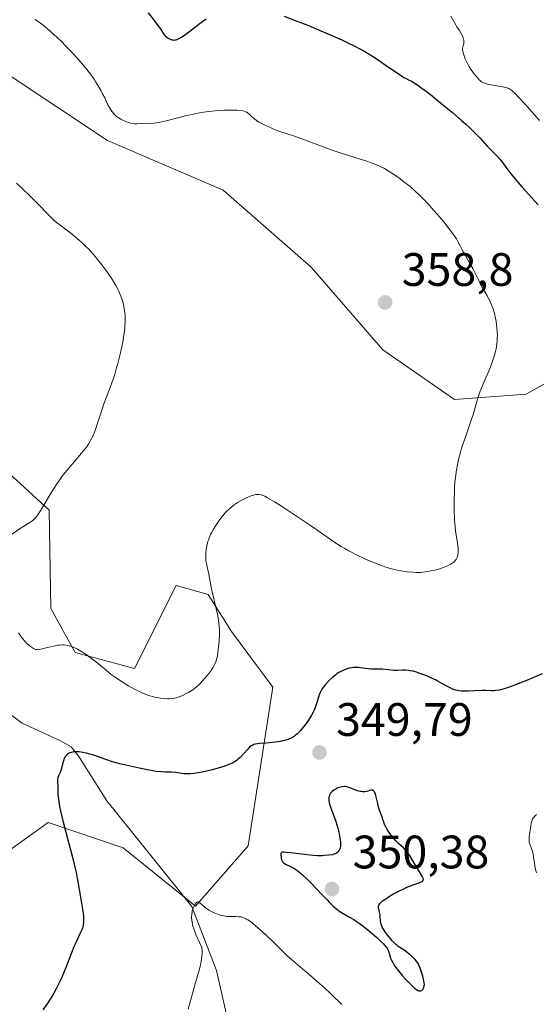
# Model space of a CAD drawing. Units: metres. Extents: x 622261 to 625747, y 4662409 to 4664783.
# Drawn here: x 622900 to 623010, y 4662718 to 4662928 of the extents above; entities that cross this region are included whole.
import ezdxf

# ---------------------------------------------------------------- set-up
doc = ezdxf.new("R2010")
doc.units = ezdxf.units.M
doc.header["$MEASUREMENT"] = 0
for name, color, linetype, lineweight in [('Arbolado forestal CxS', 92, 'Continuous', 0), ('Corriente natural lineal', 142, 'Continuous', 13), ('Curva de nivel maestra', 30, 'Continuous', 30), ('Curva de nivel normal', 30, 'Continuous', 0), ('Matorral CxS', 135, 'Continuous', 0), ('Punto de cota en terreno', 7, 'Continuous', 0), ('Rótulo de punto de cota en terreno', 7, 'Continuous', 0)]:
    doc.layers.add(name, color=color, linetype=linetype, lineweight=lineweight)
doc.styles.add('Style-Arial', font='txt')

# ---------------------------------------------------------------- blocks, each defined once
blk = doc.blocks.new('5PATER')
at = {"layer": 'Punto de cota en terreno', "linetype": 'Continuous', "lineweight": 0}
h = blk.add_hatch(color=51, dxfattribs=at)
edge = h.paths.add_edge_path()
edge.add_ellipse((0, 0), major_axis=(-0.11, -0.111), ratio=0.999422, start_angle=0, end_angle=360)

msp = doc.modelspace()

# ---------------------------------------------------------------- linework, layer by layer
at = {"layer": 'Arbolado forestal CxS', "color": 92, "linetype": 'Continuous', "lineweight": 0}
for points in [[(622877.0933, 4662928.5517, 357.1964), (622897.0907, 4662916.7887, 358.5605), (622918.2643, 4662902.6731, 356.9309), (622942.9669, 4662892.0865, 358.1004), (622961.7879, 4662875.6181, 358.2426), (622977.0799, 4662857.9735, 358.713), (622992.3719, 4662847.3867, 356.4595), (623007.6641, 4662848.5631, 353.7631), (623026.4853, 4662859.1503, 350.792)], [(622877.0933, 4662928.5517, 357.1964), (622897.0907, 4662916.7887, 358.5605), (622918.2643, 4662902.6731, 356.9309), (622942.9669, 4662892.0865, 358.1004), (622961.7879, 4662875.6181, 358.2426), (622977.0799, 4662857.9735, 358.713), (622992.3719, 4662847.3867, 356.4595), (623007.6641, 4662848.5631, 353.7631), (623026.4853, 4662859.1503, 350.792), (623042.9537, 4662850.9163, 348.7757), (623065.3037, 4662833.2717, 346.7384), (623100.5931, 4662812.0983, 343.7845), (623126.1695, 4662797.8057, 335.1271)], [(622893.6027, 4662834.9621, 364.6624), (622905.8553, 4662823.7473, 360.2198), (622906.1961, 4662802.8011, 356.5767), (622911.4317, 4662793.3693, 355.3686), (622924.0475, 4662789.9477, 355.9109), (622932.9183, 4662807.6983, 356.0726), (622939.8171, 4662805.7253, 355.1936), (622944.7459, 4662797.8365, 354.1457), (622953.6155, 4662786.0041, 351.2994), (622948.3121, 4662752.1075, 349.3435), (622937.0875, 4662739.2139, 345.5077), (622921.6393, 4662751.6431, 348.7747), (622905.6687, 4662757.0791, 351.2804), (622882.6511, 4662740.6421, 357.4376), (622865.8955, 4662720.9195, 356.5041), (622848.4525, 4662720.5263, 356.9226), (622838.2981, 4662724.8629, 357.5087), (622811.6857, 4662732.7517, 358.3504), (622785.0747, 4662740.6411, 357.4874), (622741.6527, 4662743.4517, 359.6734), (622705.2397, 4662740.6401, 361.3209), (622676.6565, 4662728.8061, 363.9454)], [(622882.6511, 4662740.6421, 357.4376), (622905.6687, 4662757.0791, 351.2804), (622921.6393, 4662751.6431, 348.7747), (622937.0875, 4662739.2139, 345.5077), (622948.3121, 4662752.1075, 349.3435), (622953.6155, 4662786.0041, 351.2994), (622944.7459, 4662797.8365, 354.1457), (622939.8171, 4662805.7253, 355.1936), (622932.9183, 4662807.6983, 356.0726), (622924.0475, 4662789.9477, 355.9109), (622911.4317, 4662793.3693, 355.3686), (622906.1961, 4662802.8011, 356.5767), (622905.8553, 4662823.7473, 360.2198), (622893.6027, 4662834.9621, 364.6624)]]:
    msp.add_polyline3d(points, dxfattribs=at)
at = {"layer": 'Corriente natural lineal', "color": 142, "linetype": 'Continuous', "lineweight": 13}
msp.add_polyline3d([(622862.7201, 4662826.9601, 367.5138), (622866.1101, 4662816.3601, 363.3827), (622868.9601, 4662808.8201, 360.9001), (622871.6701, 4662802.9401, 358.3014), (622872.9701, 4662800.9601, 357.3851), (622875.4301, 4662798.1401, 356.2948), (622879.0801, 4662794.7901, 355.5095), (622887.0501, 4662789.3701, 354.0263), (622890.1201, 4662786.7401, 353.3551), (622893.3501, 4662783.2801, 352.7282), (622900.0801, 4662778.3001, 351.7168), (622908.1001, 4662774.6001, 350.9044), (622910.5301, 4662773.2201, 350.7143), (622912.1501, 4662771.1901, 350.4092), (622918.1401, 4662761.6901, 349.4603), (622936.3001, 4662739.1401, 345.7173), (622941.5601, 4662725.4401, 344.3092), (622943.9601, 4662714.8201, 343.4259)], dxfattribs=at)
at = {"layer": 'Curva de nivel maestra', "color": 30, "linetype": 'Continuous', "lineweight": 30, "elevation": 350, "flags": 128}
for points in [[(622926.99, 4662929.9201), (622928.23, 4662928.3501), (622929.07, 4662927.2401), (622929.51, 4662926.6101), (622930.18, 4662925.6201), (622930.48, 4662925.2201), (622930.64, 4662925.0401), (622930.95, 4662924.7601), (622931.12, 4662924.6301), (622931.38, 4662924.4601), (622931.81, 4662924.2701), (622932.1, 4662924.1901), (622932.25, 4662924.1701), (622932.47, 4662924.1501), (622932.77, 4662924.1801), (622932.93, 4662924.2101), (622933.17, 4662924.2801), (622933.7, 4662924.5201), (622934.09, 4662924.7501), (622935.02, 4662925.3901), (622935.87, 4662926.0401), (622937.82, 4662927.5501), (622939.35, 4662928.6701)], [(622955.97, 4662929.2501), (622958.38, 4662928.3401), (622961.02, 4662927.2901), (622962.8, 4662926.5601), (622966.17, 4662925.1301), (622968.34, 4662924.1601), (622969.32, 4662923.7001), (622971.08, 4662922.8301), (622972.15, 4662922.2701), (622972.83, 4662921.8901), (622974.14, 4662921.1201), (622974.85, 4662920.6801), (622976.25, 4662919.7701), (622977.56, 4662918.8801), (622979.76, 4662917.3501), (622980.95, 4662916.5501), (622981.56, 4662916.1701), (622981.91, 4662915.9701), (622982.53, 4662915.6401), (622983.16, 4662915.3401), (622983.54, 4662915.1401), (622984.31, 4662914.6601), (622985.39, 4662913.9001), (622986.09, 4662913.3801), (622987.2, 4662912.5201), (622989.82, 4662910.4001), (622991.91, 4662908.6501), (622993.88, 4662906.9401), (622994.75, 4662906.1601), (622995.53, 4662905.4401), (622996.81, 4662904.1901), (622997.81, 4662903.1601), (622999.32, 4662901.5101), (622999.99, 4662900.8101), (623001.25, 4662899.5501), (623002.03, 4662898.7301), (623002.63, 4662898.0001), (623003.73, 4662896.4601), (623004.39, 4662895.5801), (623004.79, 4662895.0801), (623005.5, 4662894.2301), (623006.83, 4662892.7001), (623010.22, 4662888.9501)], [(623011.08, 4662788.8001), (623008.06, 4662787.5401), (623006.25, 4662786.8101), (623005.23, 4662786.4201), (623003.58, 4662785.8401), (623002.93, 4662785.6301), (623001.92, 4662785.3601), (623001.21, 4662785.2401), (623000.85, 4662785.2101), (623000.3, 4662785.2201), (622999.02, 4662785.2601), (622998.18, 4662785.2401), (622996.49, 4662785.1701), (622995.33, 4662785.1101), (622994.75, 4662785.1001), (622993.88, 4662785.1301), (622993.31, 4662785.1901), (622993.03, 4662785.2401), (622992.61, 4662785.3401), (622992.21, 4662785.4701), (622991.94, 4662785.5701), (622991.41, 4662785.8101), (622990.87, 4662786.0801), (622989.77, 4662786.7101), (622988.89, 4662787.2001), (622988.42, 4662787.4501), (622987.45, 4662787.9201), (622986.46, 4662788.3601), (622985.2, 4662788.8501), (622984.63, 4662789.0501), (622984.24, 4662789.1701), (622983.53, 4662789.3601), (622982.91, 4662789.4801), (622982.52, 4662789.5201), (622981.8, 4662789.5701), (622981.26, 4662789.5701), (622980.19, 4662789.5501), (622979.38, 4662789.5601), (622976.99, 4662789.7801), (622976.49, 4662789.7901), (622975.47, 4662789.7901), (622974.63, 4662789.8101), (622974.02, 4662789.8701), (622972.75, 4662790.0401), (622971.88, 4662790.1501), (622971.17, 4662790.1801), (622970.75, 4662790.1601), (622970.47, 4662790.1201), (622969.89, 4662790.0001), (622969.22, 4662789.8001), (622968.85, 4662789.6601), (622968.26, 4662789.4101), (622967.65, 4662789.0701), (622967.33, 4662788.8601), (622967.01, 4662788.6401), (622966.37, 4662788.1201), (622965.76, 4662787.5701), (622965.38, 4662787.1901), (622964.72, 4662786.4501), (622964.51, 4662786.2001), (622964.16, 4662785.7301), (622963.89, 4662785.2801), (622963.74, 4662784.9801), (622963.49, 4662784.3601), (622963.32, 4662783.8501), (622962.99, 4662782.7301), (622962.7, 4662781.8401), (622962.37, 4662781.0301), (622962.17, 4662780.6201), (622961.82, 4662779.9701), (622961.18, 4662778.9401), (622960.48, 4662777.9301), (622960.09, 4662777.4201), (622959.47, 4662776.6901), (622958.83, 4662776.0401), (622958.51, 4662775.7601), (622958.19, 4662775.5101), (622957.97, 4662775.3601), (622957.53, 4662775.1001), (622957.3, 4662774.9901), (622956.83, 4662774.7901), (622956.33, 4662774.6401), (622955.96, 4662774.5501), (622955.17, 4662774.4001), (622954.17, 4662774.2601), (622952.06, 4662774.0401), (622950.71, 4662773.9101), (622949.87, 4662773.7901), (622949.55, 4662773.7101), (622949.16, 4662773.5401), (622948.98, 4662773.4301), (622948.63, 4662773.1401), (622948.24, 4662772.7401), (622947.35, 4662771.7401), (622946.64, 4662770.9901), (622946.21, 4662770.5901), (622945.99, 4662770.4101), (622945.63, 4662770.1501), (622944.98, 4662769.7801), (622944.18, 4662769.4301), (622943.7, 4662769.2501), (622943.15, 4662769.0601), (622941.94, 4662768.7001), (622940.63, 4662768.3501), (622939.76, 4662768.1301), (622938.14, 4662767.7801), (622937.62, 4662767.6901), (622936.71, 4662767.5501), (622935.94, 4662767.4701), (622935.49, 4662767.4601), (622934.66, 4662767.4901), (622934.06, 4662767.5601), (622932.87, 4662767.7301), (622931.99, 4662767.8201), (622931.59, 4662767.8201), (622930.7, 4662767.8301), (622929.83, 4662767.8701), (622928.69, 4662767.9901), (622928, 4662768.0901), (622927.2, 4662768.2201), (622925.4, 4662768.5801), (622923.46, 4662769.0101), (622920.95, 4662769.6301), (622919.84, 4662769.9201), (622919.12, 4662770.1301), (622917.91, 4662770.5101), (622915.36, 4662771.4201), (622914.31, 4662771.7401), (622913.79, 4662771.8801), (622913.01, 4662772.0401), (622912.28, 4662772.1501), (622911.94, 4662772.1701), (622911.62, 4662772.1801), (622911.04, 4662772.1401), (622910.55, 4662772.0301), (622910.26, 4662771.9301), (622910.09, 4662771.8501), (622909.78, 4662771.6701), (622909.63, 4662771.5501), (622909.38, 4662771.2901), (622909.18, 4662771.0001), (622909.07, 4662770.7701), (622908.89, 4662770.2601), (622908.77, 4662769.8301), (622908.54, 4662768.8801), (622908.34, 4662768.1901), (622908.17, 4662767.7801), (622907.84, 4662767.0301), (622907.71, 4662766.6801), (622907.67, 4662766.5001), (622907.64, 4662766.3301), (622907.62, 4662765.9601), (622907.68, 4662764.6001), (622907.69, 4662763.7301), (622907.71, 4662763.1601), (622907.83, 4662762.0301), (622907.98, 4662761.0401), (622908.09, 4662760.4601), (622908.29, 4662759.4901), (622908.86, 4662757.1301), (622910.32, 4662751.5501), (622911.02, 4662748.8001), (622911.33, 4662747.5401), (622911.59, 4662746.3901), (622912, 4662744.4001), (622912.28, 4662742.7601), (622912.65, 4662740.2901), (622913.09, 4662737.7201), (622913.17, 4662737.0301), (622913.2, 4662736.7101), (622913.2, 4662736.3901), (622913.18, 4662735.7601), (622913.09, 4662735.1501), (622913, 4662734.7601), (622912.93, 4662734.5001), (622912.75, 4662733.9901), (622912.5, 4662733.4201), (622911.82, 4662732.0501), (622911.39, 4662731.1101), (622911.14, 4662730.5501), (622910.61, 4662729.2301), (622909.41, 4662726.1401), (622908.77, 4662724.5701), (622908.45, 4662723.8201), (622908.13, 4662723.1201), (622907.5, 4662721.8301), (622906.86, 4662720.6701), (622906.43, 4662719.9501), (622905.56, 4662718.5801), (622904.53, 4662717.0601)], [(622983.15, 4662722.3601), (622983.67, 4662721.8701), (622983.92, 4662721.6601), (622984.27, 4662721.4001), (622984.6, 4662721.2201), (622984.75, 4662721.1601), (622984.95, 4662721.1101), (622985.17, 4662721.1201), (622985.36, 4662721.2001), (622985.51, 4662721.3301), (622985.58, 4662721.4101), (622985.68, 4662721.5701), (622985.81, 4662721.8701), (622985.91, 4662722.2601), (622985.96, 4662722.4901), (622985.73, 4662723.6201), (622985.58, 4662724.2701), (622985.27, 4662725.3401), (622985.12, 4662725.7901), (622984.82, 4662726.5101), (622984.51, 4662727.0701), (622984.3, 4662727.3701), (622983.88, 4662727.8701), (622983.12, 4662728.6201), (622982.61, 4662729.0601), (622982.28, 4662729.3301), (622981.63, 4662729.8001), (622980.36, 4662730.6301), (622979.95, 4662730.9401), (622979.74, 4662731.1201), (622979.53, 4662731.3201), (622979.1, 4662731.7701), (622978.67, 4662732.2801), (622977.86, 4662733.3201), (622977.39, 4662733.9701), (622977.19, 4662734.2801), (622976.93, 4662734.7401), (622976.74, 4662735.1801), (622976.67, 4662735.4001), (622976.61, 4662735.6301), (622976.55, 4662736.0701), (622976.5, 4662736.9401), (622976.47, 4662737.3501), (622976.36, 4662737.9201), (622976.2, 4662738.6101), (622976.16, 4662738.9301), (622976.17, 4662739.2001), (622976.2, 4662739.3401), (622976.28, 4662739.5501), (622976.44, 4662739.7801), (622976.55, 4662739.9101), (622976.84, 4662740.1801), (622977.02, 4662740.3301), (622977.34, 4662740.5801), (622977.88, 4662740.9401), (622978.3, 4662741.2001), (622979.22, 4662741.7501), (622980.36, 4662742.3701), (622981.51, 4662742.9401), (622982.06, 4662743.1901), (622982.59, 4662743.4101), (622983.54, 4662743.7601), (622984.97, 4662744.2601), (622985.41, 4662744.4701), (622985.59, 4662744.6201), (622985.7, 4662744.8301), (622985.71, 4662744.9301), (622985.67, 4662745.1601), (622985.55, 4662745.4401), (622985.13, 4662746.1901), (622983.61, 4662748.6901), (622982.86, 4662749.8601), (622982.3, 4662750.6801), (622982.01, 4662751.0701), (622981.84, 4662751.2701), (622981.47, 4662751.6401), (622980.43, 4662752.5601), (622979.79, 4662753.2201), (622979.16, 4662753.9501), (622978.85, 4662754.3501), (622978.4, 4662754.9701), (622978, 4662755.5801), (622977.83, 4662755.8801), (622977.69, 4662756.1501), (622977.45, 4662756.6701), (622977.27, 4662757.1501), (622977.08, 4662757.7501), (622976.98, 4662758.0501), (622976.44, 4662759.4801), (622976.17, 4662760.3801), (622975.91, 4662761.4501), (622975.58, 4662762.8401), (622975.4, 4662763.3701), (622975.3, 4662763.5701), (622975.24, 4662763.6701), (622975.1, 4662763.8301), (622974.87, 4662763.9501), (622974.7, 4662763.9601), (622974.57, 4662763.9501), (622974.31, 4662763.9001), (622973.61, 4662763.7101), (622973.19, 4662763.6401), (622972.72, 4662763.6301), (622972.47, 4662763.6601), (622972.21, 4662763.7101), (622971.66, 4662763.8701), (622970.04, 4662764.5001), (622969.6, 4662764.6401), (622969.39, 4662764.6901), (622969.02, 4662764.7401), (622968.78, 4662764.7501), (622968.31, 4662764.7001), (622967.74, 4662764.5401), (622967.49, 4662764.4501), (622967, 4662764.2201), (622966.66, 4662764.0201), (622966.28, 4662763.7301), (622966.12, 4662763.5801), (622965.91, 4662763.3301), (622965.74, 4662763.0501), (622965.68, 4662762.9101), (622965.59, 4662762.6301), (622965.56, 4662762.4701), (622965.53, 4662762.2301), (622965.55, 4662761.8001), (622965.64, 4662761.2901), (622965.71, 4662761.0001), (622966.05, 4662759.9701), (622966.95, 4662757.4801), (622967.36, 4662756.1701), (622967.58, 4662755.3301), (622967.82, 4662754.2901), (622967.9, 4662753.8201), (622968.02, 4662752.9101), (622968.03, 4662752.4101), (622968.01, 4662752.1201), (622967.99, 4662751.9401), (622967.92, 4662751.6101), (622967.86, 4662751.4501), (622967.73, 4662751.1601), (622967.56, 4662750.9101), (622967.43, 4662750.7701), (622967.14, 4662750.5401), (622966.82, 4662750.3501), (622966.63, 4662750.2801), (622966.27, 4662750.1901), (622965.54, 4662750.0801), (622964.63, 4662750.0101), (622964.08, 4662749.9901), (622963.15, 4662749.9801), (622962.1, 4662750.0301), (622961.53, 4662750.0701), (622959.7, 4662750.2801), (622957.41, 4662750.6001), (622956.53, 4662750.7001), (622955.92, 4662750.7401), (622955.71, 4662750.7301), (622955.6, 4662750.7101), (622955.44, 4662750.6401), (622955.35, 4662750.5401), (622955.31, 4662750.4401), (622955.3, 4662750.1901), (622955.33, 4662749.6801), (622955.39, 4662749.4001), (622955.52, 4662748.9701), (622955.65, 4662748.7001), (622955.74, 4662748.5901), (622955.88, 4662748.4301), (622956.05, 4662748.3001), (622956.46, 4662748.0801), (622957.21, 4662747.7701), (622957.66, 4662747.5501), (622958.18, 4662747.2501), (622958.46, 4662747.0601), (622958.92, 4662746.7301), (622959.9, 4662745.9001), (622960.96, 4662744.9301), (622961.67, 4662744.2201), (622963.06, 4662742.8001), (622964, 4662741.7801), (622965.15, 4662740.5401), (622965.68, 4662739.9801), (622966.45, 4662739.2301), (622966.82, 4662738.9101), (622967.19, 4662738.6101), (622967.91, 4662738.1001), (622968.61, 4662737.6601), (622969.98, 4662736.8801), (622970.88, 4662736.3301), (622971.34, 4662736.0301), (622972.03, 4662735.5501), (622973.12, 4662734.7401), (622974.27, 4662733.8101), (622975.76, 4662732.5201), (622976.43, 4662731.9001), (622977.18, 4662731.1601), (622977.49, 4662730.8101), (622977.88, 4662730.3201), (622978.17, 4662729.8401), (622978.28, 4662729.6101), (622978.36, 4662729.3701), (622978.5, 4662728.8801), (622978.73, 4662728.1201), (622978.91, 4662727.6801), (622979.17, 4662727.1701), (622979.34, 4662726.8901), (622979.64, 4662726.4301), (622980.38, 4662725.4201), (622981.27, 4662724.3601), (622981.9, 4662723.6501), (622982.74, 4662722.7601), (622983.15, 4662722.3601)]]:
    msp.add_lwpolyline(points, dxfattribs=at)
at = {"layer": 'Curva de nivel normal', "color": 30, "linetype": 'Continuous', "lineweight": 0, "flags": 128}
for points, elevation in [([(622991.56, 4662929.2501), (622992.61, 4662927.3801), (622992.86, 4662926.9901), (622993.41, 4662926.1501), (622993.8, 4662925.5101), (622994.12, 4662924.9001), (622994.23, 4662924.6201), (622994.3, 4662924.3501), (622994.33, 4662924.1801), (622994.36, 4662923.8601), (622994.32, 4662923.4201), (622994.15, 4662922.7001), (622994.08, 4662922.3001), (622994.07, 4662922.1001), (622994.1, 4662921.7801), (622994.25, 4662921.2001), (622994.48, 4662920.5401), (622994.64, 4662920.1501), (622994.92, 4662919.5401), (622995.44, 4662918.5601), (622996.07, 4662917.5701), (622996.52, 4662916.9501), (622996.82, 4662916.5701), (622997.38, 4662915.9201), (622997.72, 4662915.5701), (622997.89, 4662915.4301), (622998.14, 4662915.2501), (622998.57, 4662915.0201), (622998.82, 4662914.9201), (622999.4, 4662914.7401), (623000.14, 4662914.5801), (623001.82, 4662914.2701), (623002.98, 4662914.0601), (623003.53, 4662913.9201), (623003.78, 4662913.8401), (623004.16, 4662913.6501), (623004.56, 4662913.3701), (623004.79, 4662913.1901), (623005.16, 4662912.8501), (623006.1, 4662911.8801), (623007.36, 4662910.4901), (623010.5, 4662906.9701)], 345), ([(622902.88, 4662928.5601), (622903.98, 4662927.7601), (622904.56, 4662927.3201), (622905.45, 4662926.6001), (622906.87, 4662925.3501), (622908.4, 4662923.8801), (622909.51, 4662922.7401), (622910.3, 4662921.9101), (622912.01, 4662920.0401), (622913.25, 4662918.6201), (622913.89, 4662917.8401), (622914.87, 4662916.5701), (622915.52, 4662915.6401), (622915.84, 4662915.1501), (622916.32, 4662914.3801), (622916.95, 4662913.2701), (622917.25, 4662912.6901), (622917.7, 4662911.7701), (622918.35, 4662910.2901), (622918.7, 4662909.7201), (622919.28, 4662908.8501), (622919.76, 4662908.2701), (622920.05, 4662907.9901), (622920.22, 4662907.8401), (622920.56, 4662907.6001), (622921.16, 4662907.2501), (622921.56, 4662907.0501), (622922.36, 4662906.7001), (622922.88, 4662906.5101), (622923.14, 4662906.4301), (622923.54, 4662906.3401), (622923.96, 4662906.2801), (622924.18, 4662906.2601), (622924.66, 4662906.2701), (622925.66, 4662906.3401), (622926.42, 4662906.3701), (622927.51, 4662906.3601), (622928.26, 4662906.4201), (622929.26, 4662906.5701), (622929.88, 4662906.6901), (622931.4, 4662907.0601), (622935.2, 4662908.0101), (622937.28, 4662908.4601), (622938.32, 4662908.6601), (622939.34, 4662908.8201), (622940.01, 4662908.9001), (622941.3, 4662909.0401), (622943.1, 4662909.1501), (622944.18, 4662909.1801), (622944.82, 4662909.1801), (622945.93, 4662909.1401), (622946.44, 4662909.1101), (622947.21, 4662909.0001), (622947.41, 4662908.9601), (622947.74, 4662908.8501), (622948.01, 4662908.7301), (622948.16, 4662908.6301), (622948.43, 4662908.4001), (622949.12, 4662907.7501), (622949.58, 4662907.3601), (622950.19, 4662906.9301), (622950.55, 4662906.7001), (622950.96, 4662906.4701), (622951.89, 4662905.9901), (622952.91, 4662905.5201), (622953.59, 4662905.2201), (622954.88, 4662904.7201), (622955.72, 4662904.4201), (622957.37, 4662903.9001), (622958.96, 4662903.3501), (622960.35, 4662902.8301), (622963.77, 4662901.5301), (622965.67, 4662900.8401), (622966.64, 4662900.5001), (622968.58, 4662899.8701), (622972.25, 4662898.7301), (622973.85, 4662898.2101), (622974.56, 4662897.9601), (622975.22, 4662897.7201), (622976.37, 4662897.2301), (622977.38, 4662896.7201), (622978.02, 4662896.3501), (622979.32, 4662895.5101), (622980.77, 4662894.4901), (622981.55, 4662893.9001), (622982.79, 4662892.9201), (622984.06, 4662891.8001), (622984.71, 4662891.2001), (622985.37, 4662890.5601), (622986.66, 4662889.2201), (622987.9, 4662887.8401), (622988.67, 4662886.9501), (622990.05, 4662885.3001), (622991.25, 4662883.8001), (622991.86, 4662882.9901), (622992.2, 4662882.5101), (622992.75, 4662881.6701), (622993.07, 4662881.1101), (622993.64, 4662880.0301), (622994.14, 4662879.1001), (622994.56, 4662878.3701), (622995.52, 4662876.7201), (622996.26, 4662875.4001), (622996.7, 4662874.5201), (622997.54, 4662872.7801), (622998.21, 4662871.4601), (622998.54, 4662870.8601), (622999.22, 4662869.6601), (622999.73, 4662868.7201), (623000.19, 4662867.7601), (623000.4, 4662867.2701), (623000.58, 4662866.7701), (623000.88, 4662865.7501), (623001.11, 4662864.7401), (623001.23, 4662864.0801), (623001.39, 4662862.8401), (623001.48, 4662861.7301), (623001.5, 4662861.2101), (623001.49, 4662860.4501), (623001.47, 4662860.0701), (623001.4, 4662859.3001), (623001.23, 4662858.2001), (623001.1, 4662857.6101), (623000.85, 4662856.6401), (623000.49, 4662855.5601), (623000.28, 4662854.9601), (622999.77, 4662853.6901), (622998.61, 4662850.9901), (622997.86, 4662849.1401), (622997.49, 4662848.1101), (622997.29, 4662847.4701), (622996.92, 4662846.1701), (622996.4, 4662844.4401), (622995.91, 4662842.9701), (622994.74, 4662839.5701), (622993.88, 4662836.9801), (622993.47, 4662835.5701), (622993.29, 4662834.9001), (622993.05, 4662833.8901), (622992.76, 4662832.3601), (622992.54, 4662830.7201), (622992.45, 4662829.8401), (622992.36, 4662828.5801), (622992.32, 4662827.7001), (622992.27, 4662825.8801), (622992.28, 4662823.8301), (622992.36, 4662821.8701), (622992.42, 4662820.9601), (622992.6, 4662819.3201), (622993.01, 4662816.7001), (622993.14, 4662815.6601), (622993.17, 4662815.2001), (622993.17, 4662814.7001), (622993.14, 4662814.4601), (622993.09, 4662814.1301), (622992.94, 4662813.6701), (622992.8, 4662813.3901), (622992.71, 4662813.2501), (622992.57, 4662813.0601), (622992.2, 4662812.6901), (622991.98, 4662812.5101), (622991.6, 4662812.2601), (622991.16, 4662812.0201), (622990.84, 4662811.8701), (622990.13, 4662811.5801), (622988.98, 4662811.2001), (622988.18, 4662810.9801), (622987.65, 4662810.8601), (622986.63, 4662810.6601), (622986.09, 4662810.5801), (622985.09, 4662810.4901), (622984.14, 4662810.4701), (622983.52, 4662810.5001), (622982.26, 4662810.6201), (622980.88, 4662810.8301), (622980.13, 4662810.9801), (622978.89, 4662811.2701), (622977.51, 4662811.6901), (622976.75, 4662811.9501), (622975.3, 4662812.5001), (622974.54, 4662812.8101), (622973.36, 4662813.3201), (622971.57, 4662814.1701), (622969.81, 4662815.0801), (622968.96, 4662815.5501), (622968.15, 4662816.0301), (622966.6, 4662817.0101), (622965.08, 4662818.0401), (622961.84, 4662820.3201), (622959.05, 4662822.2301), (622955.43, 4662824.6201), (622953.97, 4662825.5401), (622952.48, 4662826.4301), (622951.85, 4662826.7501), (622951.55, 4662826.8801), (622951.06, 4662827.0201), (622950.61, 4662827.0901), (622950.37, 4662827.1001), (622949.96, 4662827.0801), (622949.49, 4662826.9801), (622949.22, 4662826.9001), (622948.93, 4662826.8001), (622948.28, 4662826.5401), (622947.81, 4662826.3301), (622946.86, 4662825.8401), (622946.16, 4662825.4401), (622945.3, 4662824.8701), (622944.9, 4662824.5601), (622944.31, 4662824.0501), (622943.72, 4662823.4801), (622943.43, 4662823.1601), (622943.13, 4662822.8201), (622942.52, 4662822.0701), (622942.13, 4662821.5501), (622941.39, 4662820.4701), (622940.89, 4662819.6801), (622940.48, 4662818.9301), (622940.3, 4662818.5601), (622939.99, 4662817.8501), (622939.82, 4662817.3801), (622939.72, 4662817.0701), (622939.55, 4662816.4401), (622939.47, 4662816.0701), (622939.35, 4662815.3401), (622939.29, 4662814.8601), (622939.25, 4662813.9201), (622939.27, 4662813.2701), (622939.3, 4662812.9701), (622939.4, 4662812.3901), (622939.8, 4662810.7101), (622939.92, 4662810.0701), (622940.2, 4662808.5001), (622940.51, 4662806.9601), (622940.79, 4662805.7301), (622941.43, 4662803.0601), (622941.84, 4662801.2101), (622941.94, 4662800.6801), (622942.08, 4662799.7401), (622942.16, 4662798.9001), (622942.18, 4662798.3701), (622942.17, 4662797.3001), (622942.1, 4662795.9601), (622942.04, 4662795.0601), (622941.88, 4662793.4501), (622941.75, 4662792.5901), (622941.66, 4662792.1501), (622941.59, 4662791.8901), (622941.41, 4662791.3901), (622941.18, 4662790.8601), (622941.03, 4662790.5701), (622940.77, 4662790.1101), (622940.26, 4662789.3401), (622939.58, 4662788.4801), (622939.09, 4662787.9001), (622938.12, 4662786.8301), (622937.55, 4662786.2701), (622937.29, 4662786.0301), (622936.9, 4662785.7001), (622936.29, 4662785.2701), (622935.6, 4662784.8601), (622935.12, 4662784.6001), (622934.18, 4662784.1501), (622933.62, 4662783.9101), (622933.35, 4662783.8201), (622932.94, 4662783.7001), (622932.24, 4662783.5701), (622931.49, 4662783.5101), (622931.07, 4662783.5101), (622930.37, 4662783.5401), (622929.59, 4662783.6301), (622929.18, 4662783.6901), (622928.4, 4662783.8501), (622927.99, 4662783.9501), (622927.35, 4662784.1401), (622926.32, 4662784.4901), (622925.21, 4662784.9601), (622924.63, 4662785.2301), (622924.03, 4662785.5401), (622922.79, 4662786.2301), (622921.53, 4662787.0101), (622920.15, 4662787.9401), (622919.1, 4662788.7101), (622918, 4662789.5701), (622916, 4662791.2201), (622914.6, 4662792.3301), (622913.78, 4662792.9201), (622913.38, 4662793.1901), (622912.77, 4662793.5701), (622911.88, 4662794.0701), (622911.02, 4662794.4801), (622910.59, 4662794.6501), (622910.09, 4662794.8201), (622909.83, 4662794.8801), (622909.4, 4662794.9601), (622908.92, 4662794.9901), (622908.65, 4662794.9901), (622908.05, 4662794.9501), (622907.7, 4662794.9101), (622907.13, 4662794.8201), (622905.75, 4662794.5301), (622904.92, 4662794.3301), (622903.49, 4662793.9401), (622903.16, 4662793.9801), (622902.94, 4662794.0301), (622902.49, 4662794.2201), (622902.28, 4662794.3401), (622901.84, 4662794.6301), (622901.43, 4662794.9801), (622901.16, 4662795.2301), (622900.65, 4662795.7701), (622900.14, 4662796.3901), (622899.28, 4662797.5501)], 355), ([(622897.78, 4662818.5401), (622899.69, 4662819.8401), (622901.92, 4662821.2501), (622902.33, 4662821.5401), (622902.52, 4662821.6901), (622902.8, 4662821.9501), (622903.23, 4662822.4601), (622903.46, 4662822.7901), (622904.01, 4662823.6501), (622904.7, 4662824.8301), (622905.83, 4662826.7501), (622906.46, 4662827.8001), (622907.48, 4662829.3901), (622908.02, 4662830.1701), (622908.57, 4662830.9201), (622909.7, 4662832.3401), (622912.78, 4662835.9101), (622913.49, 4662836.7901), (622913.79, 4662837.2101), (622914.22, 4662837.8401), (622914.59, 4662838.4801), (622914.77, 4662838.8001), (622915.02, 4662839.3101), (622915.5, 4662840.4101), (622915.73, 4662841.0201), (622916.19, 4662842.3301), (622917.09, 4662845.1101), (622917.55, 4662846.4501), (622918.89, 4662849.9901), (622919.23, 4662850.9301), (622919.76, 4662852.5301), (622920.25, 4662854.2101), (622920.5, 4662855.1101), (622920.86, 4662856.5101), (622921.34, 4662858.6501), (622921.61, 4662860.0401), (622921.73, 4662860.7101), (622921.87, 4662861.6601), (622921.98, 4662862.5401), (622922.02, 4662863.0901), (622922.07, 4662864.1101), (622922.07, 4662864.5801), (622922.04, 4662865.4601), (622921.96, 4662866.2801), (622921.88, 4662866.7801), (622921.69, 4662867.7501), (622921.44, 4662868.6701), (622921.29, 4662869.1301), (622921.03, 4662869.8301), (622920.7, 4662870.5601), (622920.51, 4662870.9501), (622920.06, 4662871.7701), (622919.37, 4662872.9101), (622918.45, 4662874.2901), (622917.93, 4662875.0201), (622917.09, 4662876.1601), (622916.19, 4662877.3001), (622915.72, 4662877.8701), (622914.77, 4662878.9701), (622914.28, 4662879.5001), (622913.55, 4662880.2401), (622912.82, 4662880.9401), (622912.34, 4662881.3701), (622911.39, 4662882.1601), (622910.47, 4662882.8801), (622908.75, 4662884.1601), (622907.61, 4662885.0501), (622907.09, 4662885.4801), (622906.14, 4662886.3701), (622905.22, 4662887.3001), (622903.9, 4662888.6901), (622903.13, 4662889.4801), (622901.82, 4662890.7801), (622899.88, 4662892.6301), (622898.88, 4662893.5501)], 360), ([(623009.86, 4662758.7901), (623009.42, 4662758.3801), (623009.26, 4662758.1901), (623009.02, 4662757.8301), (623008.91, 4662757.5701), (623008.75, 4662756.9501), (623008.64, 4662756.3501), (623008.42, 4662754.9701), (623008.32, 4662754.0101), (623008.29, 4662753.2801), (623008.32, 4662752.8901), (623008.35, 4662752.6601), (623008.48, 4662752.2201), (623008.94, 4662751.0701), (623009.09, 4662750.5901), (623009.15, 4662750.3201), (623009.25, 4662749.7301), (623009.41, 4662748.4101), (623009.58, 4662747.3701), (623009.65, 4662747.0301), (623009.84, 4662746.3501)], 345), ([(622968.32, 4662718.2301), (622965.98, 4662720.4601), (622964.59, 4662721.7401), (622962.51, 4662723.5901), (622961.25, 4662724.6801), (622959.04, 4662726.5301), (622957.58, 4662727.8001), (622956.67, 4662728.6401), (622954.87, 4662730.4101), (622953.43, 4662731.8101), (622952.06, 4662733.1201), (622951.36, 4662733.7501), (622950.34, 4662734.6501), (622949.41, 4662735.4301), (622949, 4662735.7601), (622948.28, 4662736.2701), (622947.96, 4662736.4701), (622947.77, 4662736.5701), (622947.4, 4662736.7401), (622947.05, 4662736.8501), (622946.82, 4662736.9101), (622946.34, 4662736.9601), (622945.76, 4662736.9801), (622944.46, 4662736.9801), (622943.76, 4662737.0301), (622943.41, 4662737.0701), (622943.05, 4662737.1301), (622942.32, 4662737.3201), (622941.62, 4662737.5501), (622941.17, 4662737.7301), (622940.36, 4662738.1201), (622940.09, 4662738.2701), (622939.62, 4662738.5601), (622939.21, 4662738.8501), (622938.97, 4662739.0501), (622938.56, 4662739.4301), (622938.03, 4662739.9501), (622937.79, 4662740.1001), (622937.54, 4662740.1201), (622937.42, 4662740.0701), (622937.29, 4662739.9701), (622937.2, 4662739.8901), (622937.03, 4662739.6601), (622936.79, 4662739.2301), (622936.64, 4662738.9001), (622936.47, 4662738.4401), (622936.4, 4662738.2101), (622936.34, 4662737.9601), (622936.27, 4662737.4601), (622936.25, 4662736.9701), (622936.26, 4662736.6301), (622936.35, 4662735.8801), (622936.46, 4662735.3101), (622936.54, 4662734.9701), (622936.72, 4662734.3701), (622937, 4662733.6101), (622937.18, 4662733.1601), (622937.93, 4662731.4701), (622938.44, 4662730.4001), (622938.48, 4662729.5401), (622938.47, 4662728.9901), (622938.45, 4662728.6301), (622938.37, 4662727.9101), (622938.29, 4662727.3801), (622938.06, 4662726.3101), (622937.78, 4662725.2301), (622937.1, 4662722.9401), (622936.55, 4662721.0401), (622935.5, 4662717.1901)], 345)]:
    msp.add_lwpolyline(points, dxfattribs=dict(at, elevation=elevation))
at = {"layer": 'Matorral CxS', "color": 135, "linetype": 'Continuous', "lineweight": 0}
for points in [[(623026.4853, 4662859.1503, 350.792), (623007.6641, 4662848.5631, 353.7631), (622992.3719, 4662847.3867, 356.4595), (622977.0799, 4662857.9735, 358.713), (622961.7879, 4662875.6181, 358.2426), (622942.9669, 4662892.0865, 358.1004), (622918.2643, 4662902.6731, 356.9309), (622897.0907, 4662916.7887, 358.5605), (622877.0933, 4662928.5517, 357.1964)], [(622877.0933, 4662928.5517, 357.1964), (622897.0907, 4662916.7887, 358.5605), (622918.2643, 4662902.6731, 356.9309), (622942.9669, 4662892.0865, 358.1004), (622961.7879, 4662875.6181, 358.2426), (622977.0799, 4662857.9735, 358.713), (622992.3719, 4662847.3867, 356.4595), (623007.6641, 4662848.5631, 353.7631), (623026.4853, 4662859.1503, 350.792), (623042.9537, 4662850.9163, 348.7757), (623065.3037, 4662833.2717, 346.7384), (623100.5931, 4662812.0983, 343.7845), (623126.1695, 4662797.8057, 335.1271)], [(622893.6027, 4662834.9621, 364.6624), (622905.8553, 4662823.7473, 360.2198), (622906.1961, 4662802.8011, 356.5767), (622911.4317, 4662793.3693, 355.3686), (622924.0475, 4662789.9477, 355.9109), (622932.9183, 4662807.6983, 356.0726), (622939.8171, 4662805.7253, 355.1936), (622944.7459, 4662797.8365, 354.1457), (622953.6155, 4662786.0041, 351.2994), (622948.3121, 4662752.1075, 349.3435), (622937.0875, 4662739.2139, 345.5077), (622921.6393, 4662751.6431, 348.7747), (622905.6687, 4662757.0791, 351.2804), (622882.6511, 4662740.6421, 357.4376), (622865.8955, 4662720.9195, 356.5041), (622848.4525, 4662720.5263, 356.9226), (622838.2981, 4662724.8629, 357.5087), (622811.6857, 4662732.7517, 358.3504), (622785.0747, 4662740.6411, 357.4874), (622741.6527, 4662743.4517, 359.6734), (622705.2397, 4662740.6401, 361.3209), (622676.6565, 4662728.8061, 363.9454)], [(622893.6027, 4662834.9621, 364.6624), (622905.8553, 4662823.7473, 360.2198), (622906.1961, 4662802.8011, 356.5767), (622911.4317, 4662793.3693, 355.3686), (622924.0475, 4662789.9477, 355.9109), (622932.9183, 4662807.6983, 356.0726), (622939.8171, 4662805.7253, 355.1936), (622944.7459, 4662797.8365, 354.1457), (622953.6155, 4662786.0041, 351.2994), (622948.3121, 4662752.1075, 349.3435), (622937.0875, 4662739.2139, 345.5077), (622921.6393, 4662751.6431, 348.7747), (622905.6687, 4662757.0791, 351.2804), (622882.6511, 4662740.6421, 357.4376)]]:
    msp.add_polyline3d(points, dxfattribs=at)

# ---------------------------------------------------------------- block references
at = {"layer": 'Punto de cota en terreno', "color": 7, "linetype": 'Continuous', "lineweight": 0, "xscale": 10, "yscale": 10, "zscale": 10}
for p in [(622977.56, 4662868.12, 358.8), (622963.55, 4662772.04, 349.79), (622966.22, 4662742.87, 350.38)]:
    msp.add_blockref('5PATER', p, dxfattribs=at)

# ---------------------------------------------------------------- texts
at = {"layer": 'Rótulo de punto de cota en terreno', "color": 7, "linetype": 'Continuous', "lineweight": 0, "style": 'Style-Arial'}
for s, p in [('358,8', (622981.0878, 4662871.6478)), ('349,79', (622967.0778, 4662775.5678)), ('350,38', (622970.6297, 4662747.2797))]:
    msp.add_text(s, height=7, dxfattribs=at).set_placement(p)

doc.saveas('drawing.dxf')
